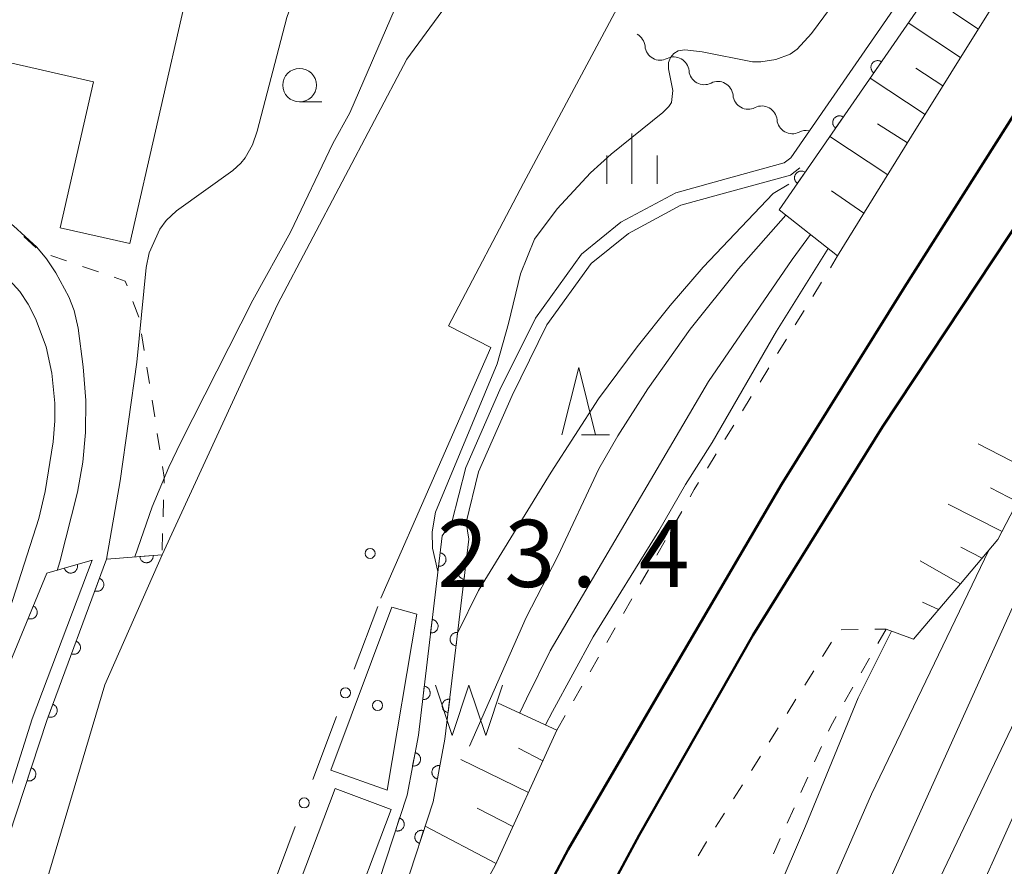
# Model space of a CAD drawing. Units: millimetres. Extents: x -80000 to -78000, y 30000 to 31500.
# Drawn here: x -78713 to -78640, y 31089 to 31152 of the extents above; entities that cross this region are included whole.
import ezdxf

# ---------------------------------------------------------------- set-up
doc = ezdxf.new("R2010")
doc.units = ezdxf.units.MM
for name, color, linetype, lineweight in [('210100_道路縁（街区線）', 7, 'Continuous', 15), ('230100_普通鉄道', 7, 'Continuous', 50), ('300100_普通建物', 7, 'Continuous', 15), ('510100_水涯線（河川、湖池等）（海岸線）', 7, 'Continuous', 15), ('510200_一条河川、細流', 7, 'Continuous', 15), ('510500_湖池(界線)', 7, 'Continuous', 15), ('610111_人工斜面(上)', 7, 'Continuous', 9), ('610199_人工斜面(中)', 7, 'Continuous', 9), ('611000_被覆(直)', 7, 'Continuous', 20), ('611012_被覆(下)', 7, 'Continuous', 9), ('613000_垣', 7, 'Continuous', 20), ('630100_植生界', 7, 'Continuous', 9), ('633100_広葉樹林', 7, 'Continuous', 9), ('633200_針葉樹林', 7, 'Continuous', 9), ('633400_荒地', 7, 'Continuous', 9), ('710100_等高線（計曲線）', 7, 'Continuous', 20), ('710200_等高線（主曲線）', 7, 'Continuous', 9), ('731100_標石を有しない標高点', 7, 'Continuous', 20), ('731207_図化機測定による標高点（注記）', 7, 'Continuous', 20), ('819900_指示点', 7, 'Continuous', 0)]:
    doc.layers.add(name, color=color, linetype=linetype, lineweight=lineweight)
doc.styles.add('Style-WORKING', font='txt')

msp = doc.modelspace()

# ---------------------------------------------------------------- linework, layer by layer
at = {"layer": '210100_道路縁（街区線）', "flags": 128}
for points in [[(-78671.07, 31169.42), (-78672.45, 31166.8), (-78676.97, 31159.22), (-78684.51, 31148.92), (-78694.13, 31130.66), (-78702.73, 31112.02)], [(-78686.43, 31108.79), (-78678.25, 31127.46), (-78681.41, 31129.07), (-78675.82, 31139.69), (-78664.89, 31160.12), (-78661.33, 31166.88)]]:
    msp.add_lwpolyline(points, dxfattribs=at)
at = {"layer": '230100_普通鉄道', "flags": 128}
for points in [[(-78593.13, 31211.52), (-78598.79, 31203.52), (-78610.03, 31187.93), (-78620.22, 31173.33), (-78629.31, 31159.95), (-78638.5, 31146.07), (-78647.45, 31131.93), (-78656.61, 31117.26), (-78665.73, 31101.67), (-78672.49, 31090.08), (-78680.47, 31075.08), (-78688.68, 31058.95), (-78696.22, 31043.51), (-78703.79, 31027.88), (-78710.64, 31011.17), (-78719.88, 30988.74), (-78727.41, 30968.58), (-78734.82, 30947.76), (-78745.09, 30917.54), (-78755.17, 30886.28), (-78764.16, 30858.68), (-78767.79, 30847.6)], [(-78763.47, 30847.6), (-78757.18, 30866.27), (-78749.79, 30889.8), (-78741.38, 30915.54), (-78733.84, 30937.99), (-78726.94, 30958.48), (-78722.11, 30972.4), (-78716.64, 30986.78), (-78709.92, 31002.67), (-78703.79, 31017.43), (-78698.49, 31029.31), (-78691.91, 31043.14), (-78684.96, 31057.44), (-78675.99, 31074.82), (-78667.21, 31091.15), (-78658.72, 31106.06), (-78649.09, 31121.55), (-78638.49, 31137.55), (-78628.64, 31152.6)]]:
    msp.add_lwpolyline(points, dxfattribs=at)
at = {"layer": '300100_普通建物', "flags": 128}
for points in [[(-78723.13, 31165.37), (-78726.3, 31151.44), (-78707.84, 31147.24), (-78710.32, 31136.37), (-78705.12, 31135.19), (-78698.81, 31162.92), (-78704.51, 31164.22), (-78705.18, 31161.29), (-78723.13, 31165.37)], [(-78689.85, 31094.62), (-78693.28, 31085.48), (-78689.11, 31083.91), (-78685.68, 31093.05), (-78689.85, 31094.62)]]:
    msp.add_lwpolyline(points, dxfattribs=at)
at = {"layer": '510100_水涯線（河川、湖池等）（海岸線）', "flags": 128}
for points in [[(-78595.2, 31271.97), (-78594.85, 31269.22), (-78593.4, 31262.86), (-78590.66, 31250.88), (-78590.11, 31248.11), (-78589.57, 31245.04), (-78589.26, 31242.27), (-78589.65, 31238.24), (-78590.22, 31236.6), (-78655.92, 31141.56), (-78656.4, 31141.19), (-78660.29, 31140.13), (-78664.48, 31138.97), (-78668.56, 31136.77), (-78671.5, 31134.4), (-78674.93, 31129.64), (-78677.58, 31124.3), (-78680.12, 31118.51), (-78681.15, 31114.44), (-78681.88, 31113.42)], [(-78655.24, 31140.83), (-78655.94, 31140.28), (-78660.03, 31139.16), (-78664.1, 31138.04), (-78668, 31135.94), (-78670.77, 31133.7), (-78674.07, 31129.13), (-78676.67, 31123.87), (-78679.17, 31118.19), (-78680.08, 31114.42), (-78679.89, 31113.18)], [(-78690.16, 31095.99), (-78685.97, 31094.5), (-78683.76, 31107.59), (-78685.61, 31108.12), (-78690.16, 31095.99)]]:
    msp.add_lwpolyline(points, dxfattribs=at)
at = {"layer": '510200_一条河川、細流', "extrusion": (0, 0, -1)}
for centre, start, end in [((78667.895587, 31149.7814), 119.119173, 175.289535), ((78664.619552, 31147.956546), 62.948812, 119.119173), ((78664.619552, 31147.956546), 119.119173, 175.289535), ((78661.343516, 31146.131692), 62.948812, 119.119173), ((78661.343516, 31146.131692), 119.119173, 175.289535), ((78658.067481, 31144.306838), 62.948812, 119.119173), ((78658.067481, 31144.306839), 119.119183, 175.289545), ((78654.791446, 31142.481984), 62.948822, 101.14151)]:
    msp.add_arc(centre, 1.127969, start, end, dxfattribs=at)
at = {"layer": '510200_一条河川、細流'}
for centre, start, end in [((-78665.645483, 31149.967811), 184.761218, 297.000435), ((-78662.369447, 31148.142957), 184.761218, 297.000435), ((-78659.093412, 31146.318102), 184.761218, 297.000435), ((-78655.817377, 31144.493248), 184.761208, 297.000425)]:
    msp.add_arc(centre, 1.129844, start, end, dxfattribs=at)
at = {"layer": '510500_湖池(界線)'}
for p, q in [((-78682.379, 31102.305), (-78681.129, 31098.555)), ((-78679.879, 31102.305), (-78681.129, 31098.555)), ((-78679.879, 31102.305), (-78678.629, 31098.555)), ((-78677.379, 31102.305), (-78678.629, 31098.555))]:
    msp.add_line(p, q, dxfattribs=at)
at = {"layer": '610111_人工斜面(上)', "flags": 128}
for points in [[(-78475.63, 31370.61), (-78474.75, 31366.95), (-78476.35, 31359.85), (-78481.8, 31349.73), (-78489.07, 31337.31), (-78496.64, 31324.32), (-78507.67, 31307.82), (-78525.26, 31281.76), (-78541.12, 31259.96), (-78559.29, 31232.93), (-78577.66, 31208.85), (-78599.93, 31178.6), (-78613.78, 31158.92), (-78617.74, 31152.14), (-78629.37, 31133.28), (-78635.92, 31121.97), (-78640.49, 31113.15), (-78643.29, 31109.85), (-78646.78, 31105.73)], [(-78578.93, 31240.45), (-78584.1, 31232.47), (-78600.64, 31209.45), (-78613.45, 31190.61), (-78625.31, 31174.53), (-78634.05, 31162.68), (-78641.08, 31152.56), (-78646.93, 31143.19), (-78652.43, 31134.27)], [(-78673.34, 31098.97), (-78677.92, 31088.89), (-78685.41, 31075.51), (-78693.22, 31060.07), (-78697.85, 31049.56), (-78704.95, 31034.55), (-78709.18, 31024.72), (-78711.86, 31015.18)]]:
    msp.add_lwpolyline(points, dxfattribs=at)
at = {"layer": '610199_人工斜面(中)', "flags": 128}
for points in [[(-78641.95, 31151.16), (-78643.85, 31152.41)], [(-78643.27, 31149.04), (-78647.17, 31151.61)], [(-78644.6, 31146.92), (-78646.6, 31148.24)], [(-78645.92, 31144.8), (-78650.01, 31147.5)], [(-78647.24, 31142.68), (-78649.47, 31144.09)], [(-78648.7, 31140.31), (-78653.02, 31143.15)], [(-78650.47, 31137.44), (-78652.89, 31139.11)], [(-78652.43, 31134.27), (-78656.78, 31137.71)], [(-78637.88, 31118.18), (-78641.96, 31120.29)], [(-78639.03, 31115.97), (-78641.06, 31117)], [(-78640.18, 31113.75), (-78644.2, 31115.79)], [(-78641.68, 31111.76), (-78643.25, 31112.58)], [(-78643.29, 31109.85), (-78646.29, 31111.57)], [(-78644.91, 31107.94), (-78646.12, 31108.5)], [(-78646.78, 31105.73), (-78648.81, 31106.49)], [(-78673.34, 31098.97), (-78677.71, 31100.98)], [(-78674.37, 31096.69), (-78676.19, 31097.62)], [(-78675.45, 31094.33), (-78680.48, 31096.77)], [(-78676.6, 31091.78), (-78679.28, 31093.15)], [(-78677.85, 31089.04), (-78683.14, 31091.82)]]:
    msp.add_lwpolyline(points, dxfattribs=at)
at = {"layer": '611000_被覆(直)'}
msp.add_line((-78588.31, 31236.73), (-78656.78, 31137.71), dxfattribs=at)
at = {"layer": '611000_被覆(直)', "flags": 128}
for points in [[(-78649.166, 31148.721), (-78649.203, 31148.745), (-78649.242, 31148.764), (-78649.282, 31148.781), (-78649.324, 31148.794), (-78649.366, 31148.803), (-78649.41, 31148.808), (-78649.453, 31148.81), (-78649.497, 31148.808), (-78649.54, 31148.802), (-78649.583, 31148.792), (-78649.624, 31148.779), (-78649.664, 31148.762), (-78649.703, 31148.741), (-78649.74, 31148.718), (-78649.774, 31148.691), (-78649.806, 31148.661), (-78649.835, 31148.629), (-78649.862, 31148.594), (-78649.885, 31148.557), (-78649.905, 31148.518), (-78649.921, 31148.479), (-78649.934, 31148.437), (-78649.943, 31148.394), (-78649.949, 31148.351), (-78649.951, 31148.307), (-78649.948, 31148.264), (-78649.943, 31148.22), (-78649.932, 31148.178), (-78649.92, 31148.136), (-78649.902, 31148.096), (-78649.882, 31148.057), (-78649.858, 31148.021), (-78649.831, 31147.986), (-78649.802, 31147.955), (-78649.77, 31147.925), (-78649.735, 31147.899)], [(-78649.735, 31147.899), (-78649.166, 31148.721)], [(-78652.01, 31144.609), (-78652.047, 31144.632), (-78652.086, 31144.652), (-78652.126, 31144.668), (-78652.167, 31144.681), (-78652.21, 31144.69), (-78652.253, 31144.696), (-78652.297, 31144.698), (-78652.34, 31144.695), (-78652.384, 31144.69), (-78652.427, 31144.679), (-78652.468, 31144.667), (-78652.508, 31144.649), (-78652.547, 31144.629), (-78652.583, 31144.605), (-78652.618, 31144.578), (-78652.649, 31144.549), (-78652.679, 31144.517), (-78652.705, 31144.482), (-78652.729, 31144.444), (-78652.748, 31144.406), (-78652.765, 31144.366), (-78652.778, 31144.324), (-78652.787, 31144.281), (-78652.792, 31144.238), (-78652.795, 31144.195), (-78652.792, 31144.151), (-78652.787, 31144.108), (-78652.776, 31144.065), (-78652.763, 31144.023), (-78652.746, 31143.983), (-78652.725, 31143.945), (-78652.702, 31143.908), (-78652.675, 31143.873), (-78652.646, 31143.842), (-78652.614, 31143.813), (-78652.578, 31143.786)], [(-78652.578, 31143.786), (-78652.01, 31144.609)], [(-78654.853, 31140.496), (-78654.891, 31140.519), (-78654.93, 31140.539), (-78654.969, 31140.555), (-78655.011, 31140.569), (-78655.054, 31140.577), (-78655.097, 31140.583), (-78655.141, 31140.585), (-78655.184, 31140.582), (-78655.228, 31140.577), (-78655.27, 31140.567), (-78655.312, 31140.554), (-78655.352, 31140.537), (-78655.39, 31140.516), (-78655.427, 31140.493), (-78655.462, 31140.466), (-78655.493, 31140.436), (-78655.522, 31140.404), (-78655.549, 31140.369), (-78655.572, 31140.332), (-78655.592, 31140.293), (-78655.608, 31140.253), (-78655.622, 31140.211), (-78655.63, 31140.169), (-78655.636, 31140.125), (-78655.638, 31140.082), (-78655.635, 31140.039), (-78655.63, 31139.995), (-78655.62, 31139.952), (-78655.607, 31139.911), (-78655.59, 31139.871), (-78655.569, 31139.832), (-78655.546, 31139.796), (-78655.519, 31139.761), (-78655.489, 31139.73), (-78655.457, 31139.7), (-78655.422, 31139.674)], [(-78655.422, 31139.674), (-78654.853, 31140.496)], [(-78679.89, 31113.18), (-78681.67, 31098.29), (-78682.55, 31093.63), (-78684.71, 31087.03), (-78689.35, 31074.69), (-78691.97, 31067.23), (-78699.03, 31056.1), (-78707.77, 31043.84), (-78709.56, 31041.11), (-78709.57, 31041.09), (-78710.59, 31035.24), (-78711.86, 31022.45), (-78711.86, 31015.18)], [(-78708.97, 31045.61), (-78700.69, 31057.22), (-78693.78, 31068.11), (-78691.23, 31075.38), (-78686.59, 31087.69), (-78684.49, 31094.13), (-78683.64, 31098.59), (-78681.88, 31113.42)], [(-78682.029, 31112.164), (-78682.147, 31111.171)], [(-78682.147, 31111.171), (-78682.103, 31111.167), (-78682.06, 31111.168), (-78682.017, 31111.172), (-78681.974, 31111.18), (-78681.932, 31111.192), (-78681.891, 31111.208), (-78681.851, 31111.226), (-78681.814, 31111.249), (-78681.778, 31111.274), (-78681.746, 31111.303), (-78681.715, 31111.334), (-78681.688, 31111.368), (-78681.663, 31111.404), (-78681.641, 31111.442), (-78681.624, 31111.482), (-78681.61, 31111.523), (-78681.599, 31111.565), (-78681.592, 31111.608), (-78681.588, 31111.652), (-78681.589, 31111.696), (-78681.593, 31111.738), (-78681.601, 31111.782), (-78681.613, 31111.823), (-78681.629, 31111.864), (-78681.647, 31111.904), (-78681.67, 31111.941), (-78681.695, 31111.977), (-78681.724, 31112.01), (-78681.755, 31112.04), (-78681.789, 31112.068), (-78681.825, 31112.092), (-78681.863, 31112.114), (-78681.903, 31112.132), (-78681.944, 31112.145), (-78681.986, 31112.156), (-78682.029, 31112.164)], [(-78722.98, 31052.92), (-78725.78, 31057.2), (-78724.99, 31063.08), (-78720.92, 31081.59), (-78715.41, 31100.78), (-78711.31, 31110.64), (-78707.94, 31111.61)], [(-78719.62, 31050.61), (-78722.04, 31052.66), (-78721.94, 31062.38), (-78717.52, 31080.86), (-78711.31, 31099.67), (-78706.87, 31111.68), (-78702.73, 31112.02)], [(-78703.388, 31111.966), (-78704.385, 31111.884)], [(-78704.385, 31111.884), (-78704.379, 31111.84), (-78704.37, 31111.798), (-78704.357, 31111.757), (-78704.341, 31111.716), (-78704.321, 31111.678), (-78704.297, 31111.64), (-78704.272, 31111.605), (-78704.242, 31111.574), (-78704.21, 31111.543), (-78704.175, 31111.517), (-78704.139, 31111.493), (-78704.1, 31111.473), (-78704.06, 31111.456), (-78704.018, 31111.443), (-78703.975, 31111.433), (-78703.933, 31111.428), (-78703.889, 31111.425), (-78703.845, 31111.427), (-78703.802, 31111.432), (-78703.759, 31111.442), (-78703.718, 31111.454), (-78703.678, 31111.471), (-78703.639, 31111.491), (-78703.602, 31111.514), (-78703.567, 31111.54), (-78703.535, 31111.57), (-78703.505, 31111.601), (-78703.478, 31111.636), (-78703.454, 31111.673), (-78703.434, 31111.711), (-78703.418, 31111.752), (-78703.404, 31111.793), (-78703.394, 31111.836), (-78703.389, 31111.879), (-78703.386, 31111.922), (-78703.388, 31111.966)], [(-78709.045, 31111.292), (-78710.006, 31111.015)], [(-78710.006, 31111.015), (-78709.992, 31110.974), (-78709.975, 31110.934), (-78709.954, 31110.896), (-78709.93, 31110.859), (-78709.903, 31110.825), (-78709.873, 31110.794), (-78709.84, 31110.764), (-78709.805, 31110.739), (-78709.768, 31110.715), (-78709.728, 31110.697), (-78709.688, 31110.68), (-78709.646, 31110.668), (-78709.603, 31110.66), (-78709.56, 31110.655), (-78709.516, 31110.654), (-78709.473, 31110.657), (-78709.43, 31110.663), (-78709.388, 31110.673), (-78709.346, 31110.687), (-78709.306, 31110.705), (-78709.268, 31110.725), (-78709.231, 31110.749), (-78709.198, 31110.777), (-78709.166, 31110.807), (-78709.137, 31110.839), (-78709.111, 31110.874), (-78709.088, 31110.911), (-78709.069, 31110.951), (-78709.052, 31110.991), (-78709.041, 31111.033), (-78709.032, 31111.076), (-78709.027, 31111.119), (-78709.026, 31111.163), (-78709.029, 31111.206), (-78709.035, 31111.249), (-78709.045, 31111.292)], [(-78680.127, 31111.194), (-78680.171, 31111.197), (-78680.215, 31111.197), (-78680.258, 31111.193), (-78680.301, 31111.185), (-78680.342, 31111.173), (-78680.384, 31111.157), (-78680.423, 31111.139), (-78680.46, 31111.116), (-78680.496, 31111.091), (-78680.529, 31111.062), (-78680.56, 31111.031), (-78680.587, 31110.997), (-78680.611, 31110.961), (-78680.633, 31110.923), (-78680.651, 31110.883), (-78680.665, 31110.842), (-78680.676, 31110.8), (-78680.683, 31110.757), (-78680.686, 31110.713), (-78680.686, 31110.67), (-78680.682, 31110.627), (-78680.674, 31110.584), (-78680.662, 31110.542), (-78680.646, 31110.501), (-78680.628, 31110.461), (-78680.605, 31110.424), (-78680.58, 31110.388), (-78680.551, 31110.355), (-78680.52, 31110.325), (-78680.486, 31110.297), (-78680.45, 31110.273), (-78680.412, 31110.251), (-78680.372, 31110.233), (-78680.332, 31110.219), (-78680.29, 31110.208), (-78680.246, 31110.201)], [(-78680.246, 31110.201), (-78680.127, 31111.194)], [(-78707.392, 31110.267), (-78707.739, 31109.329)], [(-78707.739, 31109.329), (-78707.697, 31109.316), (-78707.655, 31109.306), (-78707.612, 31109.3), (-78707.568, 31109.298), (-78707.525, 31109.3), (-78707.481, 31109.305), (-78707.439, 31109.314), (-78707.397, 31109.328), (-78707.356, 31109.343), (-78707.318, 31109.364), (-78707.281, 31109.387), (-78707.246, 31109.413), (-78707.214, 31109.443), (-78707.184, 31109.475), (-78707.157, 31109.51), (-78707.134, 31109.546), (-78707.114, 31109.584), (-78707.097, 31109.625), (-78707.083, 31109.667), (-78707.074, 31109.709), (-78707.068, 31109.752), (-78707.066, 31109.796), (-78707.068, 31109.839), (-78707.073, 31109.882), (-78707.082, 31109.925), (-78707.095, 31109.966), (-78707.111, 31110.007), (-78707.132, 31110.046), (-78707.154, 31110.083), (-78707.181, 31110.118), (-78707.211, 31110.15), (-78707.242, 31110.18), (-78707.277, 31110.206), (-78707.314, 31110.229), (-78707.352, 31110.25), (-78707.392, 31110.267)], [(-78712.325, 31108.199), (-78712.709, 31107.276)], [(-78712.709, 31107.276), (-78712.667, 31107.261), (-78712.625, 31107.25), (-78712.583, 31107.242), (-78712.539, 31107.238), (-78712.496, 31107.238), (-78712.452, 31107.242), (-78712.409, 31107.249), (-78712.368, 31107.261), (-78712.326, 31107.275), (-78712.287, 31107.294), (-78712.249, 31107.315), (-78712.213, 31107.34), (-78712.18, 31107.369), (-78712.149, 31107.399), (-78712.12, 31107.433), (-78712.096, 31107.468), (-78712.074, 31107.506), (-78712.055, 31107.546), (-78712.04, 31107.587), (-78712.029, 31107.629), (-78712.021, 31107.671), (-78712.017, 31107.715), (-78712.018, 31107.758), (-78712.021, 31107.802), (-78712.028, 31107.845), (-78712.04, 31107.887), (-78712.054, 31107.929), (-78712.073, 31107.968), (-78712.094, 31108.006), (-78712.12, 31108.041), (-78712.148, 31108.075), (-78712.179, 31108.106), (-78712.212, 31108.134), (-78712.248, 31108.158), (-78712.285, 31108.18), (-78712.325, 31108.199)], [(-78682.618, 31107.198), (-78682.736, 31106.205)], [(-78682.736, 31106.205), (-78682.692, 31106.202), (-78682.649, 31106.203), (-78682.606, 31106.207), (-78682.563, 31106.215), (-78682.521, 31106.227), (-78682.48, 31106.243), (-78682.441, 31106.261), (-78682.404, 31106.284), (-78682.367, 31106.309), (-78682.335, 31106.338), (-78682.304, 31106.369), (-78682.277, 31106.403), (-78682.252, 31106.439), (-78682.231, 31106.477), (-78682.213, 31106.517), (-78682.199, 31106.558), (-78682.188, 31106.6), (-78682.181, 31106.643), (-78682.178, 31106.687), (-78682.178, 31106.73), (-78682.182, 31106.773), (-78682.19, 31106.816), (-78682.203, 31106.858), (-78682.218, 31106.899), (-78682.236, 31106.939), (-78682.259, 31106.976), (-78682.284, 31107.012), (-78682.313, 31107.044), (-78682.344, 31107.075), (-78682.378, 31107.102), (-78682.414, 31107.127), (-78682.452, 31107.149), (-78682.492, 31107.166), (-78682.533, 31107.18), (-78682.575, 31107.191), (-78682.618, 31107.198)], [(-78709.126, 31105.577), (-78709.473, 31104.639)], [(-78709.473, 31104.639), (-78709.431, 31104.626), (-78709.388, 31104.617), (-78709.346, 31104.611), (-78709.302, 31104.608), (-78709.259, 31104.61), (-78709.215, 31104.616), (-78709.172, 31104.624), (-78709.131, 31104.638), (-78709.09, 31104.654), (-78709.052, 31104.674), (-78709.014, 31104.697), (-78708.98, 31104.724), (-78708.948, 31104.753), (-78708.918, 31104.785), (-78708.891, 31104.82), (-78708.868, 31104.856), (-78708.848, 31104.894), (-78708.831, 31104.935), (-78708.817, 31104.977), (-78708.808, 31105.019), (-78708.802, 31105.062), (-78708.799, 31105.106), (-78708.801, 31105.149), (-78708.807, 31105.193), (-78708.815, 31105.235), (-78708.829, 31105.277), (-78708.845, 31105.318), (-78708.866, 31105.356), (-78708.888, 31105.393), (-78708.915, 31105.428), (-78708.944, 31105.46), (-78708.976, 31105.49), (-78709.011, 31105.517), (-78709.047, 31105.54), (-78709.086, 31105.56), (-78709.126, 31105.577)], [(-78680.721, 31106.229), (-78680.765, 31106.233), (-78680.808, 31106.232), (-78680.851, 31106.228), (-78680.894, 31106.22), (-78680.936, 31106.208), (-78680.977, 31106.193), (-78681.017, 31106.174), (-78681.054, 31106.151), (-78681.09, 31106.127), (-78681.122, 31106.097), (-78681.153, 31106.067), (-78681.181, 31106.033), (-78681.205, 31105.996), (-78681.227, 31105.959), (-78681.245, 31105.918), (-78681.258, 31105.878), (-78681.269, 31105.836), (-78681.277, 31105.792), (-78681.28, 31105.748), (-78681.279, 31105.705), (-78681.275, 31105.662), (-78681.267, 31105.619), (-78681.255, 31105.577), (-78681.24, 31105.536), (-78681.221, 31105.497), (-78681.199, 31105.46), (-78681.174, 31105.424), (-78681.144, 31105.391), (-78681.114, 31105.36), (-78681.08, 31105.333), (-78681.044, 31105.308), (-78681.006, 31105.287), (-78680.966, 31105.269), (-78680.925, 31105.255), (-78680.883, 31105.244), (-78680.84, 31105.237)], [(-78680.84, 31105.237), (-78680.721, 31106.229)], [(-78683.208, 31102.233), (-78683.325, 31101.24)], [(-78683.325, 31101.24), (-78683.282, 31101.237), (-78683.238, 31101.238), (-78683.195, 31101.242), (-78683.152, 31101.25), (-78683.11, 31101.262), (-78683.069, 31101.277), (-78683.03, 31101.296), (-78682.993, 31101.319), (-78682.957, 31101.344), (-78682.924, 31101.373), (-78682.893, 31101.403), (-78682.866, 31101.438), (-78682.842, 31101.474), (-78682.82, 31101.512), (-78682.802, 31101.552), (-78682.788, 31101.592), (-78682.777, 31101.634), (-78682.77, 31101.678), (-78682.767, 31101.722), (-78682.768, 31101.765), (-78682.772, 31101.808), (-78682.78, 31101.851), (-78682.792, 31101.893), (-78682.807, 31101.934), (-78682.826, 31101.973), (-78682.848, 31102.01), (-78682.873, 31102.047), (-78682.903, 31102.079), (-78682.933, 31102.11), (-78682.967, 31102.137), (-78683.004, 31102.162), (-78683.041, 31102.183), (-78683.082, 31102.201), (-78683.122, 31102.215), (-78683.164, 31102.226), (-78683.208, 31102.233)], [(-78681.314, 31101.265), (-78681.358, 31101.268), (-78681.402, 31101.267), (-78681.444, 31101.263), (-78681.488, 31101.255), (-78681.529, 31101.243), (-78681.571, 31101.228), (-78681.61, 31101.21), (-78681.647, 31101.187), (-78681.683, 31101.162), (-78681.716, 31101.133), (-78681.747, 31101.102), (-78681.774, 31101.068), (-78681.798, 31101.032), (-78681.82, 31100.994), (-78681.838, 31100.954), (-78681.852, 31100.913), (-78681.863, 31100.871), (-78681.87, 31100.828), (-78681.873, 31100.784), (-78681.873, 31100.74), (-78681.869, 31100.698), (-78681.861, 31100.654), (-78681.849, 31100.613), (-78681.833, 31100.572), (-78681.815, 31100.532), (-78681.792, 31100.495), (-78681.767, 31100.459), (-78681.738, 31100.426), (-78681.707, 31100.395), (-78681.673, 31100.368), (-78681.637, 31100.344), (-78681.599, 31100.322), (-78681.559, 31100.304), (-78681.519, 31100.29), (-78681.477, 31100.279), (-78681.433, 31100.272)], [(-78681.433, 31100.272), (-78681.314, 31101.265)], [(-78710.86, 31100.888), (-78711.207, 31099.95)], [(-78711.207, 31099.95), (-78711.165, 31099.936), (-78711.122, 31099.927), (-78711.08, 31099.921), (-78711.036, 31099.918), (-78710.992, 31099.921), (-78710.949, 31099.926), (-78710.906, 31099.934), (-78710.865, 31099.948), (-78710.824, 31099.964), (-78710.785, 31099.985), (-78710.748, 31100.007), (-78710.714, 31100.034), (-78710.682, 31100.064), (-78710.652, 31100.095), (-78710.625, 31100.13), (-78710.602, 31100.166), (-78710.581, 31100.205), (-78710.564, 31100.245), (-78710.551, 31100.287), (-78710.542, 31100.33), (-78710.535, 31100.372), (-78710.533, 31100.416), (-78710.535, 31100.459), (-78710.54, 31100.503), (-78710.549, 31100.546), (-78710.563, 31100.587), (-78710.578, 31100.628), (-78710.599, 31100.667), (-78710.622, 31100.704), (-78710.649, 31100.738), (-78710.678, 31100.77), (-78710.71, 31100.8), (-78710.745, 31100.827), (-78710.781, 31100.85), (-78710.819, 31100.87), (-78710.86, 31100.888)], [(-78683.889, 31097.282), (-78684.076, 31096.3)], [(-78684.076, 31096.3), (-78684.033, 31096.294), (-78683.989, 31096.292), (-78683.947, 31096.293), (-78683.903, 31096.298), (-78683.86, 31096.307), (-78683.818, 31096.319), (-78683.778, 31096.335), (-78683.739, 31096.355), (-78683.701, 31096.377), (-78683.667, 31096.404), (-78683.634, 31096.433), (-78683.604, 31096.465), (-78683.577, 31096.499), (-78683.553, 31096.535), (-78683.532, 31096.574), (-78683.516, 31096.614), (-78683.502, 31096.655), (-78683.492, 31096.698), (-78683.485, 31096.741), (-78683.483, 31096.785), (-78683.484, 31096.828), (-78683.489, 31096.871), (-78683.498, 31096.914), (-78683.511, 31096.956), (-78683.526, 31096.996), (-78683.546, 31097.035), (-78683.569, 31097.073), (-78683.596, 31097.107), (-78683.624, 31097.14), (-78683.656, 31097.17), (-78683.691, 31097.197), (-78683.727, 31097.221), (-78683.766, 31097.242), (-78683.805, 31097.258), (-78683.846, 31097.272), (-78683.889, 31097.282)], [(-78712.471, 31096.155), (-78712.784, 31095.205)], [(-78712.784, 31095.205), (-78712.742, 31095.193), (-78712.699, 31095.185), (-78712.656, 31095.181), (-78712.612, 31095.18), (-78712.569, 31095.184), (-78712.526, 31095.19), (-78712.483, 31095.201), (-78712.443, 31095.216), (-78712.402, 31095.233), (-78712.364, 31095.255), (-78712.328, 31095.279), (-78712.295, 31095.307), (-78712.263, 31095.338), (-78712.235, 31095.37), (-78712.209, 31095.406), (-78712.187, 31095.443), (-78712.168, 31095.482), (-78712.153, 31095.523), (-78712.141, 31095.566), (-78712.133, 31095.608), (-78712.128, 31095.651), (-78712.127, 31095.695), (-78712.131, 31095.738), (-78712.138, 31095.782), (-78712.148, 31095.824), (-78712.163, 31095.865), (-78712.18, 31095.905), (-78712.202, 31095.943), (-78712.226, 31095.979), (-78712.254, 31096.013), (-78712.285, 31096.044), (-78712.318, 31096.073), (-78712.353, 31096.098), (-78712.39, 31096.12), (-78712.429, 31096.139), (-78712.471, 31096.155)], [(-78682.042, 31096.321), (-78682.085, 31096.327), (-78682.129, 31096.329), (-78682.172, 31096.328), (-78682.215, 31096.323), (-78682.258, 31096.314), (-78682.3, 31096.301), (-78682.341, 31096.286), (-78682.379, 31096.265), (-78682.417, 31096.243), (-78682.451, 31096.216), (-78682.484, 31096.188), (-78682.514, 31096.156), (-78682.541, 31096.121), (-78682.565, 31096.085), (-78682.585, 31096.046), (-78682.602, 31096.006), (-78682.616, 31095.965), (-78682.626, 31095.922), (-78682.632, 31095.879), (-78682.634, 31095.835), (-78682.633, 31095.792), (-78682.628, 31095.749), (-78682.619, 31095.706), (-78682.607, 31095.664), (-78682.591, 31095.624), (-78682.571, 31095.585), (-78682.548, 31095.547), (-78682.521, 31095.513), (-78682.493, 31095.48), (-78682.461, 31095.45), (-78682.426, 31095.424), (-78682.39, 31095.399), (-78682.351, 31095.379), (-78682.311, 31095.362), (-78682.27, 31095.348), (-78682.227, 31095.338)], [(-78682.227, 31095.338), (-78682.042, 31096.321)], [(-78685.045, 31092.427), (-78685.355, 31091.477)], [(-78685.355, 31091.477), (-78685.313, 31091.465), (-78685.27, 31091.457), (-78685.227, 31091.453), (-78685.183, 31091.452), (-78685.14, 31091.456), (-78685.097, 31091.463), (-78685.054, 31091.473), (-78685.014, 31091.488), (-78684.973, 31091.506), (-78684.936, 31091.528), (-78684.899, 31091.552), (-78684.866, 31091.58), (-78684.835, 31091.611), (-78684.806, 31091.644), (-78684.781, 31091.68), (-78684.759, 31091.717), (-78684.74, 31091.756), (-78684.725, 31091.797), (-78684.713, 31091.839), (-78684.705, 31091.882), (-78684.701, 31091.925), (-78684.7, 31091.969), (-78684.704, 31092.012), (-78684.711, 31092.055), (-78684.721, 31092.098), (-78684.737, 31092.138), (-78684.754, 31092.179), (-78684.776, 31092.217), (-78684.8, 31092.253), (-78684.828, 31092.286), (-78684.859, 31092.317), (-78684.892, 31092.346), (-78684.928, 31092.371), (-78684.965, 31092.393), (-78685.004, 31092.412), (-78685.045, 31092.427)], [(-78683.253, 31091.481), (-78683.296, 31091.492), (-78683.339, 31091.5), (-78683.381, 31091.505), (-78683.425, 31091.505), (-78683.469, 31091.502), (-78683.512, 31091.495), (-78683.554, 31091.484), (-78683.595, 31091.469), (-78683.635, 31091.452), (-78683.673, 31091.43), (-78683.709, 31091.406), (-78683.743, 31091.378), (-78683.774, 31091.347), (-78683.802, 31091.314), (-78683.828, 31091.278), (-78683.85, 31091.241), (-78683.869, 31091.202), (-78683.884, 31091.161), (-78683.896, 31091.118), (-78683.904, 31091.076), (-78683.908, 31091.033), (-78683.909, 31090.989), (-78683.905, 31090.946), (-78683.898, 31090.902), (-78683.888, 31090.86), (-78683.873, 31090.819), (-78683.856, 31090.779), (-78683.833, 31090.741), (-78683.809, 31090.705), (-78683.781, 31090.672), (-78683.75, 31090.64), (-78683.718, 31090.612), (-78683.682, 31090.586), (-78683.645, 31090.565), (-78683.606, 31090.546), (-78683.564, 31090.53)], [(-78683.564, 31090.53), (-78683.253, 31091.481)]]:
    msp.add_lwpolyline(points, dxfattribs=at)
at = {"layer": '611012_被覆(下)', "flags": 128}
for points in [[(-78707.94, 31111.61), (-78712.39, 31099.81), (-78718.34, 31081.06), (-78722.86, 31062.48), (-78722.98, 31052.92)], [(-78702.73, 31112.02), (-78707, 31102.33), (-78711.82, 31086.04), (-78715.56, 31072.42), (-78718.36, 31057.66), (-78719.62, 31050.61)]]:
    msp.add_lwpolyline(points, dxfattribs=at)
at = {"layer": '613000_垣'}
for p, q in [((-78688.418, 31103.491), (-78686.662, 31108.173)), ((-78691.491, 31095.299), (-78689.735, 31099.98)), ((-78694.565, 31087.106), (-78692.809, 31091.788))]:
    msp.add_line(p, q, dxfattribs=at)
for centre in [(-78689.077, 31101.736), (-78692.15, 31093.543)]:
    msp.add_circle(centre, 0.375, dxfattribs=at)
at = {"layer": '630100_植生界'}
for p, q in [((-78713.027, 31135.719), (-78712.099, 31134.882)), ((-78711.02, 31134.3), (-78709.837, 31133.895)), ((-78652.971, 31133.389), (-78652.43, 31134.27)), ((-78708.655, 31133.49), (-78707.472, 31133.085)), ((-78654.279, 31131.259), (-78653.625, 31132.324)), ((-78704.899, 31130.869), (-78704.463, 31129.698)), ((-78655.587, 31129.129), (-78654.933, 31130.194)), ((-78704.25, 31128.468), (-78704.056, 31127.233)), ((-78656.896, 31126.998), (-78656.242, 31128.064)), ((-78703.861, 31125.998), (-78703.667, 31124.763)), ((-78658.204, 31124.868), (-78657.55, 31125.933)), ((-78703.472, 31123.529), (-78703.278, 31122.294)), ((-78659.512, 31122.738), (-78658.858, 31123.803)), ((-78660.821, 31120.607), (-78660.167, 31121.673)), ((-78703.083, 31121.059), (-78702.889, 31119.824)), ((-78662.129, 31118.477), (-78661.475, 31119.542)), ((-78702.617, 31116.1), (-78702.652, 31114.85)), ((-78664.66, 31114.166), (-78664.04, 31115.251)), ((-78702.686, 31113.601), (-78702.721, 31112.351)), ((-78665.9, 31111.995), (-78665.28, 31113.08)), ((-78667.14, 31109.824), (-78666.52, 31110.91)), ((-78668.38, 31107.653), (-78667.76, 31108.739)), ((-78669.62, 31105.482), (-78669, 31106.568)), ((-78652.156, 31106.442), (-78650.906, 31106.46)), ((-78649.656, 31106.478), (-78648.81, 31106.49)), ((-78648.81, 31106.49), (-78649.431, 31105.405)), ((-78653.548, 31104.442), (-78652.886, 31105.502)), ((-78670.86, 31103.312), (-78670.24, 31104.397)), ((-78650.051, 31104.32), (-78650.672, 31103.235)), ((-78654.872, 31102.321), (-78654.21, 31103.382)), ((-78672.1, 31101.141), (-78671.48, 31102.226)), ((-78651.293, 31102.15), (-78651.913, 31101.065)), ((-78656.196, 31100.201), (-78655.534, 31101.261)), ((-78673.34, 31098.97), (-78672.72, 31100.055)), ((-78657.52, 31098.08), (-78656.858, 31099.141)), ((-78653.628, 31097.735), (-78654.14, 31096.595)), ((-78658.844, 31095.96), (-78658.182, 31097.02)), ((-78654.652, 31095.454), (-78655.163, 31094.314)), ((-78660.178, 31093.845), (-78659.51, 31094.902)), ((-78655.675, 31093.173), (-78656.186, 31092.032)), ((-78661.515, 31091.733), (-78660.846, 31092.789)), ((-78656.698, 31090.892), (-78657.209, 31089.751))]:
    msp.add_line(p, q, dxfattribs=at)
at = {"layer": '630100_植生界', "flags": 128}
for points in [[(-78706.289, 31132.681), (-78705.47, 31132.4), (-78705.336, 31132.04)], [(-78702.694, 31118.59), (-78702.57, 31117.8), (-78702.582, 31117.349)], [(-78663.42, 31116.337), (-78663.11, 31116.88), (-78662.783, 31117.412)], [(-78652.534, 31099.98), (-78652.94, 31099.27), (-78653.117, 31098.876)], [(-78662.812, 31089.596), (-78662.2, 31090.65), (-78662.183, 31090.677)]]:
    msp.add_lwpolyline(points, dxfattribs=at)
at = {"layer": '633100_広葉樹林'}
msp.add_line((-78692.49, 31145.73), (-78690.823, 31145.73), dxfattribs=at)
msp.add_circle((-78692.49, 31146.98), 1.249875, dxfattribs=at)
at = {"layer": '633200_針葉樹林'}
msp.add_line((-78671.502, 31120.95), (-78669.418, 31120.95), dxfattribs=at)
at = {"layer": '633200_針葉樹林', "flags": 128}
msp.add_lwpolyline([(-78672.96, 31120.95), (-78671.71, 31125.95), (-78670.46, 31120.95)], dxfattribs=at)
at = {"layer": '633400_荒地'}
for p, q in [((-78667.74, 31139.635), (-78667.74, 31143.385)), ((-78669.614, 31139.635), (-78669.614, 31141.735)), ((-78665.864, 31139.635), (-78665.864, 31141.735))]:
    msp.add_line(p, q, dxfattribs=at)
at = {"layer": '710100_等高線（計曲線）', "flags": 128}
for points in [[(-78719.95, 31089.75), (-78711.91, 31114.73), (-78711.42, 31116.74), (-78710.84, 31120.42), (-78710.71, 31122), (-78710.71, 31123.31), (-78710.93, 31125.53), (-78711.35, 31127.49), (-78712.16, 31129.62), (-78712.7, 31130.68), (-78713.32, 31131.62), (-78714.82, 31133.26)], [(-78648.41, 31106.34), (-78650.91, 31101.36), (-78654.83, 31091.82), (-78661.44, 31076.38), (-78663.67, 31070.84), (-78668.18, 31058.76), (-78668.98, 31056.51), (-78673.05, 31043.27), (-78673.56, 31041.53), (-78673.82, 31040.2), (-78676.89, 31031.21), (-78678.27, 31027.47), (-78680.81, 31022.02), (-78682.09, 31019.71), (-78684.89, 31015.23), (-78686.82, 31011.84), (-78688.02, 31009.13)]]:
    msp.add_lwpolyline(points, dxfattribs=at)
at = {"layer": '710200_等高線（主曲線）', "flags": 128}
for points in [[(-78671.34, 31173.38), (-78672.17, 31172.23), (-78673.55, 31171), (-78675.52, 31169.85), (-78679.11, 31168.09), (-78679.85, 31167.57), (-78680.76, 31166.64), (-78681.09, 31165.79), (-78681.22, 31163.48), (-78681.38, 31162.58), (-78682.01, 31160.54), (-78688.76, 31144.93), (-78690.02, 31142.63), (-78693.16, 31136.03), (-78695.96, 31130.97), (-78701.32, 31120.4), (-78702.23, 31118.55), (-78703.46, 31115.58), (-78704.75, 31111.87)], [(-78661.88, 31016), (-78653.93, 31055.84), (-78653.65, 31056.98), (-78651.77, 31062.58), (-78650.02, 31067.45), (-78646.53, 31076.37), (-78645.08, 31079.84), (-78637.01, 31097.76), (-78634.82, 31101.88), (-78620.8, 31126.85), (-78618.36, 31130.71), (-78615.79, 31134.23), (-78609.92, 31141.69), (-78603.48, 31148.05), (-78601.86, 31150.06), (-78591.03, 31166.9)], [(-78697.75, 31166.02), (-78697.83, 31165.38), (-78697.55, 31164.68), (-78693.35, 31160.74), (-78692.2, 31159.21), (-78692, 31158.56), (-78692, 31157.14), (-78692.32, 31155.23), (-78693.45, 31152.02), (-78695.65, 31143.56), (-78695.99, 31142.55), (-78696.54, 31141.56), (-78696.87, 31141.17), (-78697.47, 31140.64), (-78701.66, 31137.63), (-78702.43, 31136.9), (-78702.9, 31136.25), (-78703.68, 31134.51), (-78703.9, 31133.4), (-78704.61, 31126.36), (-78705.85, 31117.53), (-78706.87, 31111.68)], [(-78685.48, 30878.58), (-78686.21, 30904.84), (-78686.2, 30907.27), (-78685.55, 30920.91), (-78683.28, 30945.75), (-78682.57, 30950.39), (-78681.47, 30955.54), (-78680.33, 30962.27), (-78678.59, 30982.3), (-78678.01, 30987.17), (-78676.59, 30995.43), (-78674.2, 31006.33), (-78672.48, 31013.35), (-78667.66, 31030.6), (-78666.39, 31037.24), (-78664.15, 31046.84), (-78658.07, 31065.73), (-78656.11, 31071.04), (-78639.41, 31108.1), (-78634.38, 31118.5), (-78628.3, 31129.14), (-78625.35, 31134.04), (-78605.16, 31165.02)], [(-78604.86, 31156.64), (-78613.31, 31145.53), (-78617.78, 31139), (-78624.76, 31127.45), (-78633.69, 31111.28), (-78645.55, 31086.42), (-78651.62, 31072.36), (-78653.35, 31068.09), (-78654.99, 31063.55), (-78658.44, 31052.48), (-78659.12, 31049.75), (-78663.37, 31028.39)], [(-78652.96, 31152.75), (-78654.38, 31150.84), (-78655.45, 31149.67), (-78655.97, 31149.29), (-78657.02, 31148.9), (-78658.14, 31148.72), (-78658.77, 31148.73), (-78662.52, 31149.46), (-78663.81, 31149.62), (-78664.3, 31149.54), (-78664.62, 31149.35), (-78664.87, 31149.05), (-78665.02, 31148.66), (-78665.03, 31148.2)], [(-78665.03, 31148.2), (-78664.7, 31146.58), (-78664.81, 31145.7), (-78664.99, 31145.4), (-78665.44, 31144.95), (-78669.29, 31141.84), (-78670.82, 31140.46), (-78673.32, 31137.78), (-78675, 31135.52), (-78676.03, 31132.94), (-78676.93, 31129.24), (-78677.78, 31126.24), (-78682.37, 31115.2), (-78682.63, 31113.72), (-78682.6, 31112.5), (-78682.19, 31110.77)], [(-78721.73, 31140.87), (-78719.99, 31140.16), (-78717.19, 31138.77), (-78714.8, 31137.27), (-78713.78, 31136.5), (-78712.06, 31134.93), (-78711.33, 31134.06), (-78710.64, 31133.02), (-78709.68, 31131.22), (-78709.28, 31130.2), (-78708.97, 31128.88), (-78708.6, 31126.02), (-78708.41, 31123.5), (-78708.42, 31121.13), (-78708.63, 31118.92), (-78709.03, 31116.68), (-78710.35, 31111.5), (-78710.55, 31110.85)], [(-78680.72, 31106.18), (-78679.18, 31109.36), (-78673.76, 31118.16), (-78670.23, 31123.63), (-78667.35, 31127.5), (-78664.9, 31130.58), (-78662.45, 31133.44), (-78657.24, 31138.91), (-78656.07, 31139.62)], [(-78679.83, 31097.76), (-78675.63, 31107.35), (-78673.27, 31111.92), (-78670.22, 31118.41), (-78668.8, 31120.87), (-78666.55, 31124.37), (-78663.42, 31128.81), (-78659.8, 31133.3), (-78656.28, 31137.31)], [(-78676.09, 31100.24), (-78675.6, 31101.29), (-78673.83, 31104.86), (-78662.05, 31124.91), (-78655.81, 31134.01), (-78654.45, 31135.87)], [(-78674.18, 31099.36), (-78673.67, 31100.36), (-78670.64, 31105.92), (-78665.74, 31113.81), (-78663.76, 31117.26), (-78661.78, 31120.37), (-78656.98, 31128.67), (-78653.14, 31134.83)], [(-78674.4, 31025.17), (-78671.03, 31037.41), (-78664.74, 31057.94), (-78662.6, 31064.33), (-78661.51, 31067.15), (-78656.87, 31078.23), (-78649.92, 31094.2), (-78641.17, 31112.35)]]:
    msp.add_lwpolyline(points, dxfattribs=at)
at = {"layer": '731100_標石を有しない標高点'}
msp.add_circle((-78687.24, 31112.12), 0.375, dxfattribs=at)
at = {"layer": '819900_指示点'}
msp.add_circle((-78686.68, 31100.8), 0.375, dxfattribs=at)

# ---------------------------------------------------------------- texts
at = {"layer": '731207_図化機測定による標高点（注記）', "style": 'Style-WORKING'}
for s, p in [('2', (-78682.24, 31109.62)), ('3', (-78677.24, 31109.62)), ('4', (-78667.24, 31109.62)), ('.', (-78672.24, 31109.62))]:
    msp.add_text(s, height=5, dxfattribs=at).set_placement(p)

doc.saveas('drawing.dxf')
